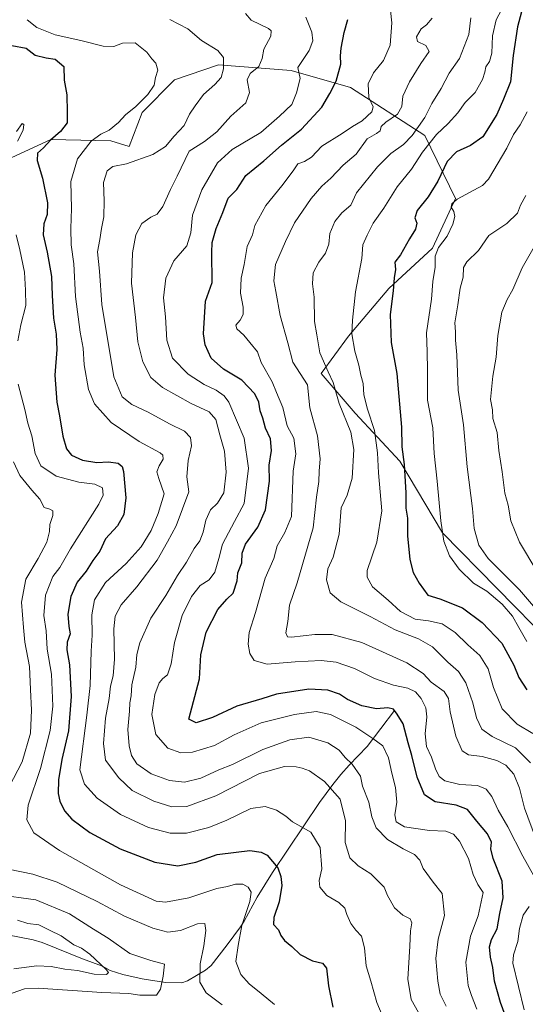
# Model space of a CAD drawing. Units: metres. Extents: x 648284 to 651743, y 4734652 to 4737040.
# Drawn here: x 651185 to 651373, y 4736033 to 4736398 of the extents above; entities that cross this region are included whole.
import ezdxf

# ---------------------------------------------------------------- set-up
doc = ezdxf.new("R2010")
doc.units = ezdxf.units.M
doc.header["$MEASUREMENT"] = 0
for name, color, linetype, lineweight in [('Arbolado forestal CxS', 92, 'Continuous', 0), ('Corriente natural lineal', 142, 'Continuous', 13), ('Curva de nivel maestra', 30, 'Continuous', 30), ('Curva de nivel normal', 30, 'Continuous', 0)]:
    doc.layers.add(name, color=color, linetype=linetype, lineweight=lineweight)

# ---------------------------------------------------------------- blocks, each defined once
blk = doc.blocks.new('*U5')
at = {"layer": 'Arbolado forestal CxS', "color": 92, "linetype": 'Continuous', "lineweight": 0}
blk.add_polyline3d([(651175.5501, 4736344.2787, 717.8819), (651196.7973, 4736353.9555, 724.2049), (651219.0479, 4736353.4993, 730.6781), (651225.8491, 4736351.4077, 732.9316), (651230.6809, 4736364.0115, 730.252), (651242.7369, 4736376.0667, 730.9526), (651259.0473, 4736381.7397, 733.7933), (651285.9951, 4736379.6121, 742.9827), (651307.9785, 4736373.2297, 750.6771), (651335.6349, 4736355.5009, 767.0092), (651346.9807, 4736332.0993, 777.6891), (651338.4705, 4736313.6621, 778.1556), (651322.1599, 4736298.7703, 773.9898), (651307.2673, 4736281.0419, 769.3087), (651297.1621, 4736267.2145, 763.1901), (651309.7597, 4736252.5757, 767.2372), (651326.2925, 4736234.7469, 774.0141), (651342.0749, 4736208.1563, 779.8229), (651402.5605, 4736146.6431, 784.6981)], dxfattribs=at)

msp = doc.modelspace()

# ---------------------------------------------------------------- linework, layer by layer
at = {"layer": 'Arbolado forestal CxS', "color": 92, "linetype": 'Continuous', "lineweight": 0}
for points in [[(651402.5605, 4736146.6431, 784.6981), (651342.0749, 4736208.1563, 779.8229), (651326.2925, 4736234.7469, 774.0141), (651309.7597, 4736252.5757, 767.2372), (651297.1621, 4736267.2145, 763.1901), (651307.2673, 4736281.0419, 769.3087), (651322.1599, 4736298.7703, 773.9898), (651338.4705, 4736313.6621, 778.1556), (651346.9807, 4736332.0993, 777.6891), (651335.6349, 4736355.5009, 767.0092), (651307.9785, 4736373.2297, 750.6771), (651285.9951, 4736379.6121, 742.9827), (651259.0473, 4736381.7397, 733.7933), (651242.7369, 4736376.0667, 730.9526), (651230.6809, 4736364.0115, 730.252), (651225.8491, 4736351.4077, 732.9316), (651219.0479, 4736353.4993, 730.6781), (651196.7973, 4736353.9555, 724.2049), (651175.5501, 4736344.2787, 717.8819)], [(651175.5501, 4736344.2787, 717.8819), (651196.7973, 4736353.9555, 724.2049), (651219.0479, 4736353.4993, 730.6781), (651225.8491, 4736351.4077, 732.9316), (651230.6809, 4736364.0115, 730.252), (651242.7369, 4736376.0667, 730.9526), (651259.0473, 4736381.7397, 733.7933), (651285.9951, 4736379.6121, 742.9827), (651307.9785, 4736373.2297, 750.6771), (651335.6349, 4736355.5009, 767.0092), (651346.9807, 4736332.0993, 777.6891), (651338.4705, 4736313.6621, 778.1556), (651322.1599, 4736298.7703, 773.9898), (651307.2673, 4736281.0419, 769.3087), (651297.1621, 4736267.2145, 763.1901), (651309.7597, 4736252.5757, 767.2372), (651326.2925, 4736234.7469, 774.0141), (651342.0749, 4736208.1563, 779.8229), (651402.5605, 4736146.6431, 784.6981)], [(651175.5501, 4736344.2787, 717.8819), (651196.7973, 4736353.9555, 724.2049), (651219.0479, 4736353.4993, 730.6781), (651225.8491, 4736351.4077, 732.9316), (651230.6809, 4736364.0115, 730.252), (651242.7369, 4736376.0667, 730.9526), (651259.0473, 4736381.7397, 733.7933), (651285.9951, 4736379.6121, 742.9827), (651307.9785, 4736373.2297, 750.6771), (651335.6349, 4736355.5009, 767.0092), (651346.9807, 4736332.0993, 777.6891), (651338.4705, 4736313.6621, 778.1556), (651322.1599, 4736298.7703, 773.9898), (651307.2673, 4736281.0419, 769.3087), (651297.1621, 4736267.2145, 763.1901), (651309.7597, 4736252.5757, 767.2372), (651326.2925, 4736234.7469, 774.0141), (651342.0749, 4736208.1563, 779.8229), (651402.5605, 4736146.6431, 784.6981)]]:
    msp.add_polyline3d(points, dxfattribs=at)
at = {"layer": 'Corriente natural lineal', "color": 142, "linetype": 'Continuous', "lineweight": 13}
msp.add_polyline3d([(651324.3701, 4736142.2401, 750.6125), (651314.1901, 4736128.9701, 743.2932), (651307.4901, 4736122.0801, 739.6336), (651304.4501, 4736118.6201, 737.2689), (651301.4301, 4736114.8801, 735.216), (651296.4701, 4736108.1901, 732.9622), (651279.0001, 4736082.2101, 723.0781), (651273.3201, 4736073.1101, 720.4901), (651268.5401, 4736064.1501, 719.7452), (651267.2101, 4736062.1101, 719.494), (651262.2901, 4736055.4001, 718.2891), (651256.3001, 4736047.7801, 715.9756), (651254.2301, 4736045.9701, 715.3389), (651247.5001, 4736042.0701, 712.8179), (651245.4101, 4736041.2801, 712.0159), (651239.3701, 4736041.3801, 710.0561), (651230.7301, 4736042.8101, 707.3587), (651223.5001, 4736044.3601, 706.6919), (651218.8201, 4736045.8301, 705.8256), (651215.9401, 4736047.4401, 705.0194), (651208.6001, 4736050.2001, 704.4828), (651193.6601, 4736056.2701, 702.4952), (651190.3201, 4736057.2701, 702.3542), (651180.7501, 4736059.1301, 702.0423)], dxfattribs=at)
at = {"layer": 'Curva de nivel maestra', "color": 30, "linetype": 'Continuous', "lineweight": 30, "flags": 128}
for points, elevation in [([(651371.92, 4736403.2501), (651369.99, 4736395.7801), (651368.36, 4736385.1801), (651367.3, 4736375.3401), (651364.8, 4736368.9001), (651362.23, 4736363.3001), (651357.08, 4736355.0501), (651352.54, 4736351.7401), (651347.33, 4736349.4601), (651343.86, 4736345.9001), (651340.35, 4736338.6001), (651336.86, 4736332.7901), (651332.71, 4736327.6401), (651331.89, 4736324.9701), (651332.57, 4736322.9701), (651332.09, 4736320.8101), (651329.9, 4736317.2001), (651326.49, 4736311.2501), (651324.5, 4736308.4801), (651324.68, 4736305.8001), (651324.25, 4736302.7501), (651323.81, 4736297.9301), (651322.76, 4736289.1501), (651323.05, 4736278.6901), (651325.23, 4736267.2801), (651326.88, 4736247.3901), (651327.08, 4736240.0901), (651327.88, 4736233.5201), (651328.52, 4736223.0301), (651328.47, 4736217.2901), (651329.18, 4736213.6401), (651329.2, 4736207.0201), (651329.95, 4736198.2301), (651331.24, 4736193.5001), (651333.46, 4736189.4401), (651336.65, 4736185.0801), (651341.17, 4736183.7201), (651349.6, 4736180.3101), (651356.88, 4736174.9201), (651364.12, 4736167.2401), (651368.65, 4736159.1101), (651370.4, 4736154.5301), (651373.42, 4736149.8901)], 775), ([(651365.33, 4736029.3301), (651363.7, 4736034.0001), (651361.48, 4736041.9901), (651360.83, 4736046.9401), (651360, 4736050.7701), (651359.62, 4736054.6001), (651360.28, 4736057.3201), (651362.36, 4736061.3201), (651363.45, 4736066.9901), (651364.69, 4736072.8301), (651364.31, 4736078.9801), (651360.88, 4736087.4001), (651360.02, 4736091.0301), (651360.28, 4736093.4701), (651358.81, 4736096.6001), (651354.81, 4736101.2701), (651351.41, 4736105.5301), (651347.22, 4736107.2201), (651339.45, 4736108.4301), (651335.46, 4736111.0601), (651332.79, 4736117.5401), (651330.78, 4736125.6601), (651329.34, 4736130.2501), (651327.59, 4736137.3601), (651325.37, 4736140.9201), (651324.01, 4736142.7501), (651321.8, 4736143.3001), (651317.62, 4736142.9501), (651312.14, 4736143.9801), (651306.87, 4736146.4001), (651303.87, 4736148.3601), (651299.53, 4736149.8501), (651292.56, 4736150.2201), (651280.56, 4736148.3201), (651275.1, 4736146.5701), (651265.82, 4736143.9101), (651256.77, 4736139.6801), (651250.71, 4736137.6801), (651248, 4736139.0701), (651251.99, 4736154.0501), (651252.53, 4736162.9201), (651254.5, 4736171.3001), (651258.8, 4736179.7801), (651262.08, 4736183.5101), (651264.43, 4736185.7801), (651265.96, 4736190.3101), (651266.18, 4736193.3201), (651267.71, 4736197.0101), (651267.82, 4736200.6601), (651269.04, 4736203.9801), (651273.67, 4736210.3101), (651276.42, 4736216.6501), (651277.92, 4736227.3101), (651277.83, 4736233.3101), (651278.64, 4736238.6501), (651278.36, 4736242.9801), (651276.48, 4736246.9801), (651275.48, 4736250.6801), (651274.54, 4736253.4201), (651274.03, 4736256.6401), (651272.54, 4736259.6601), (651267.7, 4736264.7101), (651260.87, 4736268.8601), (651256.3, 4736272.9101), (651254.13, 4736277.8601), (651253.48, 4736281.9601), (651254.22, 4736294.0301), (651256.66, 4736300.9701), (651256.53, 4736312.1401), (651256.68, 4736315.8501), (651258.16, 4736321.0201), (651260.68, 4736326.9701), (651262.56, 4736332.2701), (651265.84, 4736335.4601), (651269.2, 4736340.6101), (651275.87, 4736346.0401), (651282.43, 4736351.9001), (651289.87, 4736357.8301), (651297.39, 4736366.0001), (651300.35, 4736371.0801), (651302.62, 4736375.6601), (651304.38, 4736381.9701), (651304.3, 4736384.9701), (651304.52, 4736387.8801), (651305.68, 4736393.6401), (651306.98, 4736398.5501)], 750), ([(651182.41, 4736388.9001), (651187.62, 4736387.8401), (651191.06, 4736385.3001), (651195.04, 4736384.2901), (651198.48, 4736383.8401), (651201.68, 4736381.0101), (651201.74, 4736375.9901), (651202.79, 4736370.5201), (651202.83, 4736364.0801), (651202.84, 4736360.1801), (651200.46, 4736356.9701), (651196.64, 4736353.7601), (651194.09, 4736350.8901), (651191.93, 4736348.9201), (651191.76, 4736346.2201), (651193.7, 4736339.6401), (651195.57, 4736330.4601), (651195.41, 4736326.2001), (651194.21, 4736322.7401), (651193.97, 4736318.6001), (651195.49, 4736312.1901), (651197.12, 4736303.1801), (651197.29, 4736296.1901), (651197.78, 4736287.7601), (651198.82, 4736281.8201), (651199.03, 4736276.1001), (651198.27, 4736266.6401), (651199.03, 4736256.6101), (651200.05, 4736251.5101), (651201.21, 4736243.9501), (651202.6, 4736239.3001), (651204.53, 4736236.9001), (651208.52, 4736235.0901), (651213.88, 4736234.3001), (651218.21, 4736234.5501), (651221.82, 4736233.9801), (651223.29, 4736232.7201), (651223.8, 4736230.9401), (651224.63, 4736221.1201), (651223.88, 4736214.9801), (651221.51, 4736210.7701), (651217.07, 4736205.9201), (651214.98, 4736201.3301), (651212.4, 4736197.9401), (651209.88, 4736194.0101), (651206.53, 4736189.8901), (651204.24, 4736184.5401), (651203.14, 4736178.0401), (651203.5, 4736173.4201), (651203.95, 4736170.7001), (651202.85, 4736167.5801), (651202.7, 4736164.8001), (651203.8, 4736159.2401), (651204.38, 4736147.5001), (651203.32, 4736134.7701), (651200.94, 4736124.0601), (651199.71, 4736116.6301), (651199.52, 4736111.5501), (651200.19, 4736108.6101), (651201.9, 4736105.0501), (651204.56, 4736102.0101), (651211.33, 4736097.1101), (651222.6, 4736091.0501), (651235.4, 4736086.0601), (651243.93, 4736084.6401), (651250.62, 4736086.1101), (651258.55, 4736088.9201), (651265.62, 4736089.8201), (651270.71, 4736090.3401), (651274.9, 4736089.8001), (651277.14, 4736088.6401), (651281.04, 4736083.9001), (651282.19, 4736080.7601), (651282.53, 4736077.4601), (651281.59, 4736071.3401), (651279.53, 4736065.5801), (651279.49, 4736062.9901), (651281.26, 4736060.9501), (651282.11, 4736058.8401), (651283.45, 4736056.9601), (651286.19, 4736054.8301), (651289.36, 4736051.8601), (651293.84, 4736049.4101), (651297.65, 4736048.6201), (651299.05, 4736046.7901), (651299.78, 4736040.2401), (651301.49, 4736032.3201)], 725)]:
    msp.add_lwpolyline(points, dxfattribs=dict(at, elevation=elevation))
at = {"layer": 'Curva de nivel normal', "color": 30, "linetype": 'Continuous', "lineweight": 0, "flags": 128}
for points, elevation in [([(651321.74, 4736412.2401), (651323.38, 4736397.2901), (651322.71, 4736388.9601), (651320.18, 4736383.2601), (651316.56, 4736378.7801), (651314.52, 4736374.6301), (651314.78, 4736369.5601), (651316.37, 4736366.0801), (651315.9, 4736364.3101), (651312.32, 4736360.9201), (651308.77, 4736358.8401), (651304.92, 4736356.2201), (651297.4, 4736351.4801), (651293.47, 4736347.4801), (651290.89, 4736345.8401), (651288.5, 4736344.9501), (651286.68, 4736342.3501), (651282.51, 4736336.7901), (651276.55, 4736329.5801), (651272.46, 4736322.1201), (651271.64, 4736318.6401), (651269.64, 4736314.3001), (651268.58, 4736307.6401), (651267.42, 4736302.6401), (651267.17, 4736297.0101), (651268.16, 4736291.8201), (651268.14, 4736289.0701), (651267.06, 4736286.9801), (651265.46, 4736285.1401), (651265.8, 4736283.7601), (651268.38, 4736281.4801), (651270.62, 4736278.7201), (651273.45, 4736275.2201), (651274.83, 4736271.3201), (651278.89, 4736264.2101), (651280.56, 4736260.2301), (651282.84, 4736254.6501), (651284.52, 4736247.8801), (651286.96, 4736243.2701), (651287.75, 4736237.4701), (651286.69, 4736230.9801), (651286.12, 4736214.2201), (651283.58, 4736208.3401), (651280.77, 4736203.3101), (651279.56, 4736198.6501), (651276.35, 4736191.3101), (651272.78, 4736178.6501), (651270.34, 4736171.2701), (651270.02, 4736166.8501), (651270.62, 4736163.4001), (651272.27, 4736160.7901), (651277.12, 4736159.5101), (651287.5, 4736160.3501), (651297.12, 4736160.8401), (651302.72, 4736160.2301), (651309.43, 4736157.8001), (651316.92, 4736154.1101), (651323.93, 4736151.6601), (651329.26, 4736150.5201), (651332.14, 4736149.2201), (651334.23, 4736146.7601), (651335.95, 4736143.3301), (651336.36, 4736139.9901), (651335.65, 4736133.6601), (651336.18, 4736129.0001), (651338.09, 4736124.9301), (651339.52, 4736120.6401), (651340.84, 4736117.8401), (651342.97, 4736116.1801), (651348.5, 4736114.8701), (651355.1, 4736114.4901), (651358.38, 4736113.1801), (651360.38, 4736110.4401), (651362.77, 4736105.2901), (651366.42, 4736099.1501), (651371.97, 4736088.3401), (651376.07, 4736081.0001)], 755), ([(651365.13, 4736404.2401), (651361.99, 4736398.3801), (651360.68, 4736392.5001), (651360.44, 4736385.9701), (651359.56, 4736382.9701), (651358.19, 4736380.9701), (651357.89, 4736378.9701), (651356.98, 4736376.3001), (651354.22, 4736371.4401), (651350.57, 4736367.6801), (651347.87, 4736363.9401), (651344.2, 4736359.9601), (651339.86, 4736355.8801), (651334.66, 4736349.2501), (651330.63, 4736342.9701), (651325.26, 4736336.4401), (651320.32, 4736328.5301), (651316.45, 4736322.9901), (651314.14, 4736318.4901), (651312.53, 4736315.0001), (651312.26, 4736309.8901), (651309.82, 4736297.5401), (651308.72, 4736286.9801), (651308.44, 4736281.9701), (651309.64, 4736275.4801), (651311.14, 4736270.3501), (651311.88, 4736266.6601), (651312.74, 4736263.5201), (651312.95, 4736259.3901), (651314.27, 4736254.0501), (651316.94, 4736246.0501), (651318.04, 4736237.8001), (651318.36, 4736230.4701), (651319.58, 4736216.3401), (651317.75, 4736204.6601), (651314.16, 4736194.2001), (651314.12, 4736191.7701), (651316.2, 4736188.1701), (651321.91, 4736183.1801), (651326.52, 4736179.0201), (651331.96, 4736176.1001), (651336.94, 4736175.4801), (651341.96, 4736174.4001), (651346.83, 4736171.2701), (651351.47, 4736166.5801), (651355.93, 4736162.7001), (651359.08, 4736157.7401), (651361.08, 4736150.7601), (651364.23, 4736142.9201), (651369.89, 4736137.2101), (651375.68, 4736133.7001)], 770), ([(651269.05, 4736400.7201), (651271.12, 4736398.2401), (651277.54, 4736395.2001), (651278.6, 4736394.3401), (651278.38, 4736392.2901), (651275.85, 4736387.4801), (651275.18, 4736384.0601), (651273.98, 4736381.0301), (651270.78, 4736378.4601), (651269.7, 4736376.1801), (651270.54, 4736371.4701), (651269.18, 4736367.6301), (651263.61, 4736362.6701), (651258.38, 4736356.8201), (651253.87, 4736353.3201), (651248.2, 4736349.6801), (651243.72, 4736340.4501), (651241.18, 4736335.4301), (651238.37, 4736329.1601), (651236.21, 4736326.3301), (651233.88, 4736325.2501), (651230.54, 4736322.8601), (651228.32, 4736318.6701), (651227.12, 4736311.9801), (651226.79, 4736300.6901), (651228.21, 4736287.9801), (651229.08, 4736279.0401), (651230.9, 4736271.5801), (651233.87, 4736265.7301), (651238.24, 4736262.0701), (651248.88, 4736256.1401), (651255.52, 4736253.0901), (651258.03, 4736250.2001), (651259.53, 4736244.4401), (651261.23, 4736238.4801), (651261.81, 4736230.7001), (651260.96, 4736223.0001), (651258.63, 4736219.1601), (651256.03, 4736216.6501), (651254.28, 4736212.8501), (651253.32, 4736208.4501), (651252.06, 4736205.2101), (651250.01, 4736202.3201), (651247.2, 4736197.3101), (651243.84, 4736192.3101), (651239.43, 4736184.9801), (651233.98, 4736176.4801), (651229.89, 4736167.4001), (651228.78, 4736163.1001), (651228.41, 4736158.3901), (651226.85, 4736151.7601), (651226.6, 4736147.7501), (651226.1, 4736145.1001), (651225.97, 4736141.9801), (651225.41, 4736135.2501), (651225.83, 4736129.1301), (651226.8, 4736125.5801), (651228.76, 4736122.5401), (651234.08, 4736118.8601), (651240.83, 4736116.3401), (651246.37, 4736115.7301), (651252.53, 4736117.2301), (651259.2, 4736120.2801), (651264.2, 4736122.2401), (651275.53, 4736127.7801), (651285.53, 4736131.4501), (651292.53, 4736132.4201), (651299.53, 4736130.3401), (651303.82, 4736127.5601), (651306.03, 4736124.9201), (651308.56, 4736122.3501), (651311.71, 4736117.9201), (651312.45, 4736114.2301), (651314.74, 4736108.2701), (651315.88, 4736102.8801), (651317.5, 4736098.8001), (651321.78, 4736094.4401), (651327.53, 4736090.9801), (651331.77, 4736088.9401), (651333.68, 4736086.7601), (651335.01, 4736083.7201), (651338.66, 4736078.6301), (651341.99, 4736074.4401), (651342.87, 4736066.3201), (651340.5, 4736057.4501), (651339.6, 4736050.2901), (651340.35, 4736041.9901), (651341.32, 4736037.0901), (651343.5, 4736032.7001)], 740), ([(651291.37, 4736399.3601), (651293.65, 4736393.7401), (651293.98, 4736390.6101), (651292.61, 4736386.9601), (651288.47, 4736380.6401), (651289.36, 4736376.6401), (651288.01, 4736371.3001), (651286.23, 4736366.9701), (651281.7, 4736362.6201), (651274.79, 4736356.6401), (651264.07, 4736350.3001), (651258.68, 4736345.3901), (651252.82, 4736335.3901), (651249.34, 4736325.9801), (651248.8, 4736319.3901), (651247.23, 4736314.6401), (651242.42, 4736308.9701), (651239.49, 4736302.6401), (651238.68, 4736295.3001), (651239.4, 4736288.3001), (651239.81, 4736279.6401), (651241.97, 4736272.9101), (651247.74, 4736267.0401), (651253.72, 4736263.1601), (651258.16, 4736261.0801), (651261.11, 4736259.0101), (651262.85, 4736256.6401), (651268.57, 4736243.2701), (651270.12, 4736232.1401), (651268.54, 4736218.9801), (651264.91, 4736212.3101), (651260.55, 4736203.9801), (651259.2, 4736198.6501), (651257.68, 4736193.5901), (651255.54, 4736190.7401), (651252.27, 4736188.5901), (651249.02, 4736184.5201), (651245.55, 4736177.4901), (651242.72, 4736167.5201), (651241.44, 4736159.6501), (651240.16, 4736155.5101), (651238.38, 4736154.1001), (651236.99, 4736152.5201), (651235.41, 4736148.2701), (651234.33, 4736140.7701), (651235.76, 4736133.3901), (651240.25, 4736128.3801), (651245.11, 4736126.5801), (651249.43, 4736126.7901), (651257.53, 4736129.2501), (651264.87, 4736133.2201), (651274.87, 4736137.7401), (651287.2, 4736140.8601), (651295.32, 4736141.9501), (651300.52, 4736140.8401), (651310.02, 4736136.1401), (651316.33, 4736131.8801), (651319.96, 4736129.1301), (651322.08, 4736124.7601), (651323.29, 4736119.1101), (651324.72, 4736113.6901), (651325.22, 4736108.3501), (651324.44, 4736103.5501), (651324.99, 4736100.9601), (651328.07, 4736099.1501), (651337.25, 4736097.8301), (651343.31, 4736097.5101), (651346.17, 4736096.4801), (651348.46, 4736093.8501), (651351.83, 4736087.4201), (651353.47, 4736081.4701), (651355.18, 4736077.7901), (651357.23, 4736074.7701), (651355.4, 4736066.2101), (651352.53, 4736058.6401), (651350.83, 4736048.9901), (651351.68, 4736040.3201), (651352.9, 4736036.6601), (651354.84, 4736031.4901)], 745), ([(651338.29, 4736399.0001), (651336.2, 4736396.5301), (651334.2, 4736394.9901), (651332.53, 4736392.0801), (651332.88, 4736390.3901), (651335.91, 4736388.9101), (651337.23, 4736386.6101), (651334.08, 4736382.1801), (651329.85, 4736375.4101), (651327.47, 4736370.0201), (651327.04, 4736366.2301), (651325.38, 4736363.3501), (651321.05, 4736360.4301), (651319.41, 4736358.8101), (651319.01, 4736357.1801), (651317.69, 4736356.2201), (651314.2, 4736354.2101), (651310.04, 4736348.5201), (651305.25, 4736344.4301), (651300.64, 4736339.6401), (651297.36, 4736336.7301), (651293.4, 4736332.1801), (651287.25, 4736323.1001), (651283.91, 4736316.1401), (651280.16, 4736307.6401), (651279.51, 4736301.6501), (651280.33, 4736297.7001), (651281.85, 4736288.8001), (651284.71, 4736278.5601), (651286.57, 4736271.5001), (651292.05, 4736262.9801), (651292.94, 4736254.5001), (651295.78, 4736244.1501), (651296.78, 4736235.6501), (651296.36, 4736231.0301), (651296.26, 4736227.1901), (651295.4, 4736221.3601), (651294.19, 4736209.9801), (651288.17, 4736189.6501), (651285.38, 4736181.3101), (651284.71, 4736175.2501), (651284.05, 4736171.0301), (651284.64, 4736169.6501), (651286.11, 4736169.5001), (651294.77, 4736170.5001), (651301.18, 4736170.4601), (651312.16, 4736167.4601), (651328.87, 4736159.9601), (651335.01, 4736155.9501), (651337.96, 4736152.8201), (651342.72, 4736149.3601), (651344.32, 4736146.8001), (651344.94, 4736141.8201), (651347.02, 4736132.7501), (651349.48, 4736127.2801), (651351.74, 4736125.8601), (651356.79, 4736125.2501), (651362.33, 4736123.8001), (651365.62, 4736121.9901), (651368.56, 4736118.6501), (651370.71, 4736113.4401), (651372.58, 4736106.1001), (651376.68, 4736095.0701)], 760), ([(651352.66, 4736399.0901), (651351.92, 4736392.9601), (651348.42, 4736384.0101), (651344.6, 4736378.5701), (651341.6, 4736372.9501), (651338.13, 4736367.3001), (651335.63, 4736362.2201), (651330.92, 4736355.5201), (651327.64, 4736352.1001), (651322.95, 4736348.7901), (651317.97, 4736343.9301), (651310.17, 4736334.2101), (651308.08, 4736329.6401), (651304.82, 4736326.7901), (651302.2, 4736323.5701), (651300.3, 4736319.1401), (651300, 4736315.1701), (651298.78, 4736311.8401), (651296.26, 4736308.5401), (651294.14, 4736304.5301), (651293.85, 4736300.5001), (651294.57, 4736295.5401), (651294.58, 4736286.5701), (651295.51, 4736281.6401), (651296.65, 4736274.8701), (651299.66, 4736267.9001), (651301.62, 4736263.9601), (651303.85, 4736256.1001), (651308.06, 4736245.4701), (651309.25, 4736239.1001), (651308.63, 4736228.4401), (651306.76, 4736222.1401), (651304.53, 4736217.4601), (651303.79, 4736207.6101), (651301.56, 4736199.1701), (651299.53, 4736194.8601), (651299.08, 4736190.6901), (651300.51, 4736185.8801), (651304.42, 4736182.5401), (651315.26, 4736177.1801), (651324.54, 4736172.1401), (651333.17, 4736168.9101), (651338.46, 4736165.8601), (651344.08, 4736160.1901), (651348.01, 4736156.7901), (651350.75, 4736152.5401), (651353.39, 4736145.1801), (651354.79, 4736139.5101), (651356.7, 4736135.3901), (651360.6, 4736132.6101), (651369.17, 4736128.4601), (651374.74, 4736122.9201)], 765), ([(651188.04, 4736398.4301), (651191.61, 4736395.5201), (651198.41, 4736392.8401), (651207.95, 4736390.7501), (651216.25, 4736388.5601), (651220.19, 4736388.4401), (651223.4, 4736389.6801), (651228.16, 4736389.8601), (651232.47, 4736386.3401), (651234.31, 4736383.9401), (651235.78, 4736382.3401), (651236.47, 4736379.7001), (651235.66, 4736376.9701), (651235.15, 4736374.2001), (651232.85, 4736370.6801), (651228.4, 4736366.2701), (651224.54, 4736363.1701), (651221.89, 4736360.3201), (651218.49, 4736357.4301), (651215.41, 4736356.0401), (651211.75, 4736353.4001), (651206.76, 4736346.8601), (651204.26, 4736338.4201), (651204.54, 4736328.4001), (651204.2, 4736320.9601), (651204.41, 4736314.9301), (651205.39, 4736307.8501), (651205.94, 4736295.7901), (651207.67, 4736282.6201), (651208.82, 4736276.6701), (651209.19, 4736270.4701), (651210.84, 4736261.2501), (651213, 4736256.0401), (651219.18, 4736249.0201), (651229.62, 4736242.0701), (651237.34, 4736237.8601), (651238.37, 4736237.0001), (651238.54, 4736235.5401), (651237.01, 4736233.0501), (651236.12, 4736230.7801), (651236.89, 4736228.2601), (651238.92, 4736222.6501), (651236.58, 4736215.3101), (651234.05, 4736208.9801), (651230.28, 4736202.9801), (651224.79, 4736196.7601), (651217.16, 4736189.7701), (651213.07, 4736183.3601), (651212.04, 4736177.7401), (651212.12, 4736170.2301), (651211.81, 4736164.2501), (651211.4, 4736151.5801), (651210.16, 4736140.5801), (651207.55, 4736120.3301), (651209.3, 4736115.0101), (651214, 4736109.7401), (651222.62, 4736103.7201), (651233.08, 4736098.9401), (651241.1, 4736096.7701), (651247.13, 4736096.8201), (651255.43, 4736098.9601), (651262.16, 4736101.6601), (651271.02, 4736105.9301), (651276.28, 4736106.6701), (651280.54, 4736105.3201), (651284.01, 4736103.1401), (651286.45, 4736100.9901), (651293.26, 4736097.1401), (651296.73, 4736091.5201), (651297.39, 4736083.5401), (651296.34, 4736079.2401), (651296.59, 4736076.7401), (651299.26, 4736073.7201), (651303.63, 4736071.0901), (651305.88, 4736068.9901), (651306.6, 4736066.6601), (651308.18, 4736063.2701), (651310.03, 4736060.7901), (651312.09, 4736058.6101), (651313.16, 4736054.3201), (651313.83, 4736047.6601), (651315.52, 4736041.9901), (651317.73, 4736034.0001), (651321.35, 4736025.5001)], 730), ([(651333.24, 4736030.3601), (651330.47, 4736035.1401), (651329.28, 4736042.6501), (651330.06, 4736054.9501), (651330.2, 4736060.6201), (651330.79, 4736063.5101), (651330.16, 4736065.0001), (651327.4, 4736066.3801), (651324.26, 4736069.1001), (651321.76, 4736073.7101), (651320.46, 4736076.8301), (651315.51, 4736081.7801), (651310.79, 4736084.7301), (651307.76, 4736087.6401), (651305.96, 4736093.3901), (651306.12, 4736101.3901), (651304.11, 4736109.4601), (651298.33, 4736116.0001), (651292.82, 4736119.9801), (651290.03, 4736120.8601), (651287.82, 4736121.4501), (651283.53, 4736121.5401), (651274.24, 4736118.9501), (651258.04, 4736110.6501), (651247.24, 4736106.7201), (651241.75, 4736106.5201), (651235.04, 4736108.6801), (651227.05, 4736112.6801), (651222.03, 4736117.3101), (651217.08, 4736123.8601), (651216.39, 4736130.0801), (651217.1, 4736139.3901), (651218.5, 4736146.7501), (651218.98, 4736151.3601), (651219.96, 4736155.1601), (651220.48, 4736161.2701), (651220.17, 4736172.5801), (651220.64, 4736177.3001), (651222.91, 4736181.4401), (651228.72, 4736188.1801), (651236.22, 4736198.0201), (651240.14, 4736204.8501), (651243.34, 4736210.8101), (651248.06, 4736223.3101), (651247.29, 4736228.9801), (651247.78, 4736234.9801), (651248.96, 4736240.4201), (651248.62, 4736243.5501), (651246.42, 4736245.8601), (651240.83, 4736248.6001), (651232.98, 4736252.8901), (651226.81, 4736255.8001), (651223.34, 4736258.5801), (651220.22, 4736265.9901), (651215.73, 4736292.7901), (651214.84, 4736305.2201), (651214.18, 4736312.3201), (651214.99, 4736316.8901), (651215.58, 4736320.9701), (651216.43, 4736325.3001), (651216.6, 4736331.2401), (651216.34, 4736338.0601), (651217.77, 4736342.4401), (651219.79, 4736343.9401), (651224.89, 4736344.9801), (651234.62, 4736348.4801), (651239.38, 4736351.3601), (651242.52, 4736355.2401), (651246.27, 4736359.1901), (651248.3, 4736363.4101), (651250.33, 4736366.4401), (651253.4, 4736370.7501), (651257.66, 4736374.4201), (651259.98, 4736377.0501), (651260.88, 4736380.1801), (651260.84, 4736384.3801), (651258.74, 4736387.0301), (651252.66, 4736390.7701), (651247.67, 4736395.0101), (651240.91, 4736398.5201)], 735), ([(651373.5, 4736364.3001), (651370.9, 4736359.4601), (651368.49, 4736355.9101), (651366.04, 4736350.7901), (651359.23, 4736339.3001), (651356.93, 4736336.9901), (651347.56, 4736331.9001), (651345.55, 4736330.1801), (651345.32, 4736328.8801), (651346.29, 4736327.2601), (651346.7, 4736325.4701), (651346, 4736322.6201), (651343.87, 4736318.1301), (651340.69, 4736313.9301), (651339.43, 4736310.7501), (651339.42, 4736306.6401), (651338.53, 4736301.3001), (651338.09, 4736294.8601), (651336.24, 4736282.2601), (651336.47, 4736275.2401), (651336.58, 4736268.4201), (651336.54, 4736257.4001), (651338.54, 4736247.0501), (651338.98, 4736237.5901), (651340.15, 4736227.2801), (651341.46, 4736212.5701), (651342.59, 4736205.0401), (651344.76, 4736199.6001), (651348.3, 4736194.6701), (651353.64, 4736189.5101), (651358.57, 4736186.4801), (651364.24, 4736181.7201), (651368.12, 4736177.2401), (651370.41, 4736173.0201), (651373.43, 4736167.9201)], 780), ([(651184.43, 4736353.3601), (651186.51, 4736357.4801), (651186.8, 4736359.5701), (651186.21, 4736359.9601), (651184.14, 4736357.0101)], 720), ([(651373.05, 4736333.2501), (651371.04, 4736329.6001), (651369.99, 4736326.7101), (651366, 4736322.9201), (651359.3, 4736318.3601), (651355.53, 4736312.8101), (651351.12, 4736308.6601), (651349.87, 4736306.4901), (651349.76, 4736303.0201), (651348.69, 4736298.8501), (651347.79, 4736292.7001), (651346.68, 4736286.0001), (651346.93, 4736282.7501), (651346.99, 4736279.6101), (651347.41, 4736274.1801), (651347.94, 4736261.0601), (651349.9, 4736248.2201), (651351.28, 4736232.6601), (651353.23, 4736217.1901), (651353.9, 4736209.7601), (651355.56, 4736203.6201), (651359.11, 4736198.6401), (651370.64, 4736187.0401), (651377.4, 4736179.1901)], 785), ([(651184.62, 4736279.3001), (651185.66, 4736285.3001), (651187.52, 4736292.4401), (651187.42, 4736298.1801), (651187.09, 4736304.8501), (651185.37, 4736313.1301), (651183.9, 4736318.7001)], 720), ([(651379.6, 4736320.3001), (651371.66, 4736306.4101), (651368.2, 4736298.3901), (651366.1, 4736294.7401), (651364.15, 4736289.9901), (651362.62, 4736281.3901), (651362.06, 4736273.3301), (651360.8, 4736266.2001), (651359.96, 4736257.6501), (651360.62, 4736253.7201), (651360.86, 4736250.5401), (651362.39, 4736245.3701), (651363.09, 4736238.7401), (651364.25, 4736230.8001), (651365.27, 4736222.9301), (651366.51, 4736218.4701), (651367.46, 4736212.6501), (651370.65, 4736204.6701), (651377.09, 4736193.9601)], 790), ([(651279.8, 4736033.2701), (651274.9, 4736037.4001), (651270.34, 4736040.9601), (651267.34, 4736044.4001), (651265.49, 4736049.1801), (651266.29, 4736055.1201), (651267.63, 4736062.5201), (651270.59, 4736071.4601), (651271.16, 4736074.9901), (651269.98, 4736076.8301), (651268.05, 4736077.9001), (651265.36, 4736077.9301), (651262.41, 4736076.9801), (651258.4, 4736076.3401), (651248, 4736072.8301), (651239.41, 4736071.2201), (651235.93, 4736071.6301), (651222.67, 4736077.6501), (651200.03, 4736090.3601), (651190.46, 4736096.9001), (651187.86, 4736101.7801), (651188.38, 4736107.2001), (651193.01, 4736120.8101), (651196.62, 4736134.8701), (651197.6, 4736143.8901), (651197.11, 4736155.7701), (651195.47, 4736165.0001), (651195.06, 4736171.8601), (651194.28, 4736177.5201), (651194.82, 4736185.0301), (651197.62, 4736191.9901), (651200.16, 4736195.3101), (651204.09, 4736202.1901), (651214.65, 4736218.8401), (651216.23, 4736222.1601), (651216.04, 4736224.8101), (651213.16, 4736226.2701), (651207.2, 4736226.9601), (651198.84, 4736229.1901), (651193.14, 4736232.9601), (651191.06, 4736237.6001), (651189.81, 4736244.1101), (651188.28, 4736248.8201), (651187.13, 4736253.9501), (651184.75, 4736263.3101)], 720), ([(651182.98, 4736234.5301), (651185.31, 4736229.4101), (651189.78, 4736223.9401), (651192.74, 4736220.6801), (651194.38, 4736217.5901), (651196.47, 4736216.8801), (651197.57, 4736216.2901), (651197.59, 4736214.5601), (651196.41, 4736211.3101), (651196.36, 4736208.6501), (651195.34, 4736204.6501), (651192.08, 4736198.6501), (651187.52, 4736190.9801), (651185.96, 4736182.4301), (651186.64, 4736173.1101), (651187.2, 4736167.6401), (651188.92, 4736158.6101), (651189.27, 4736150.0401), (651189.69, 4736142.4701), (651189.24, 4736133.9201), (651186.23, 4736123.2401), (651181.39, 4736113.9901)], 715), ([(651181.06, 4736083.4501), (651190.08, 4736081.5901), (651199.15, 4736078.6001), (651213.96, 4736071.4101), (651224.2, 4736065.9701), (651234.72, 4736061.5801), (651240.21, 4736060.1001), (651244.88, 4736060.7001), (651251.2, 4736063.2501), (651253.93, 4736063.3601), (651254.35, 4736060.6901), (651253.53, 4736055.0001), (651252.17, 4736048.3801), (651252.08, 4736041.5401), (651254.43, 4736037.5601), (651260.34, 4736033.1701)], 715), ([(651176.6, 4736074.1001), (651191.21, 4736072.0601), (651203.78, 4736066.8501), (651212.63, 4736061.2701), (651218.04, 4736057.9201), (651226.12, 4736052.1601), (651233.92, 4736049.6201), (651238.96, 4736048.1901), (651238.46, 4736043.7601), (651237.46, 4736038.9501), (651236.08, 4736036.8001), (651233.69, 4736036.7201), (651229.83, 4736036.7101), (651225.79, 4736037.3001), (651215.76, 4736037.7401), (651192.06, 4736039.3101), (651187.09, 4736039.1001), (651182.42, 4736037.4601)], 710), ([(651374.27, 4736069.6601), (651372.03, 4736066.3601), (651370.65, 4736061.4601), (651370.04, 4736056.6901), (651368.51, 4736051.6601), (651368.28, 4736048.6601), (651372.47, 4736031.3301)], 755), ([(651183.08, 4736046.4601), (651191.58, 4736047.6001), (651196.89, 4736047.3301), (651201.96, 4736046.4101), (651206.72, 4736045.9001), (651212.94, 4736044.5101), (651217.52, 4736044.4601), (651218.23, 4736045.1801), (651217.39, 4736046.2501), (651211.34, 4736051.9501), (651208.16, 4736054.1701), (651205.4, 4736055.3901), (651200.62, 4736058.7001), (651196.27, 4736060.9001), (651192.33, 4736062.7601), (651188.24, 4736063.3501), (651184.42, 4736064.5201)], 705)]:
    msp.add_lwpolyline(points, dxfattribs=dict(at, elevation=elevation))

# ---------------------------------------------------------------- block references
at = {"layer": 'Arbolado forestal CxS', "color": 92, "linetype": 'Continuous', "lineweight": 0}
msp.add_blockref('*U5', (0, 0), dxfattribs=at)

doc.saveas('drawing.dxf')
